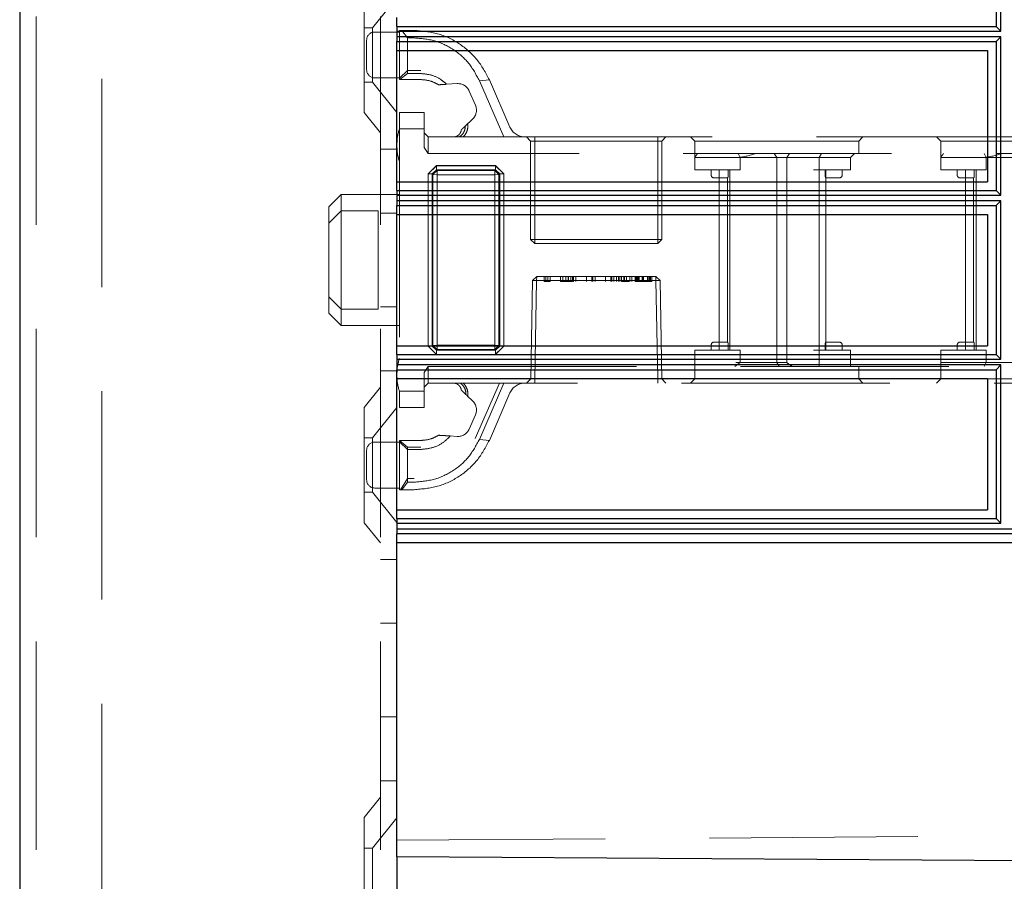
# Model space of a CAD drawing. Units: millimetres. Extents: x 11 to 205, y 5 to 292.
# Drawn here: x 133 to 139, y 211 to 216 of the extents above; entities that cross this region are included whole.
import ezdxf

# ---------------------------------------------------------------- set-up
doc = ezdxf.new("R2010")
doc.units = ezdxf.units.MM
doc.linetypes.add('HIDDEN', pattern=[1.905, 1.27, -0.635])

msp = doc.modelspace()

# ---------------------------------------------------------------- linework, layer by layer
at = {"color": 7, "linetype": 'Continuous', "lineweight": 25}
for p, q in [((133.4406, 241.0407), (133.4406, 106.0407)), ((139.3944, 217.1221), (139.3944, 216.2144)), ((139.4229, 216.1855), (139.4229, 217.151)), ((135.7406, 216.2144), (135.7406, 216.2683)), ((135.7406, 216.2144), (139.3944, 216.2144)), ((135.7406, 216.2144), (135.7406, 216.1682)), ((139.3944, 216.2144), (139.4229, 216.1855)), ((135.7406, 216.1682), (135.7409, 216.1682)), ((135.7406, 216.1682), (135.7406, 216.122)), ((135.7409, 216.1682), (135.7411, 216.1855)), ((135.7411, 216.1509), (135.7409, 216.1682)), ((135.7411, 216.1855), (139.4229, 216.1855)), ((135.7411, 216.1509), (135.7411, 216.1855)), ((135.7406, 216.122), (139.3944, 216.122)), ((135.7406, 216.0683), (135.7406, 216.122)), ((139.4229, 216.1509), (135.7411, 216.1509)), ((139.4229, 216.1509), (139.3944, 216.122)), ((139.3944, 216.122), (139.3944, 215.2145)), ((139.4229, 215.1857), (139.4229, 216.1509)), ((135.7406, 216.0683), (139.3406, 216.0683)), ((135.7406, 215.2683), (135.7406, 216.0683)), ((139.3406, 216.0683), (139.3406, 215.2683)), ((135.7406, 215.2683), (139.3406, 215.2683)), ((135.7406, 215.2145), (135.7406, 215.2683)), ((135.7406, 215.2145), (139.3944, 215.2145)), ((135.7406, 215.2145), (135.7406, 215.1683)), ((139.3944, 215.2145), (139.4229, 215.1857)), ((135.7406, 215.1683), (135.7409, 215.1683)), ((135.7406, 215.1683), (135.7406, 215.1221)), ((135.7409, 215.1683), (135.7411, 215.1857)), ((135.7411, 215.151), (135.7409, 215.1683)), ((135.7411, 215.1857), (139.4229, 215.1857)), ((135.7411, 215.151), (135.7411, 215.1857)), ((139.4229, 215.151), (135.7411, 215.151)), ((139.4229, 215.151), (139.3944, 215.1221)), ((139.4229, 214.1857), (139.4229, 215.151)), ((135.7406, 215.1221), (139.3944, 215.1221)), ((135.7406, 215.0683), (135.7406, 215.1221)), ((139.3944, 215.1221), (139.3944, 214.2145)), ((135.7406, 215.0683), (139.3406, 215.0683)), ((135.7406, 214.2683), (135.7406, 215.0683)), ((139.3406, 215.0683), (139.3406, 214.2683)), ((135.7406, 214.2683), (139.3406, 214.2683)), ((135.7406, 214.2145), (135.7406, 214.2683)), ((135.7406, 214.2145), (139.3944, 214.2145)), ((135.7406, 214.2145), (135.7406, 214.1683)), ((135.7409, 214.1683), (135.7411, 214.1857)), ((135.7411, 214.1857), (139.4229, 214.1857)), ((135.7411, 214.151), (135.7411, 214.1857)), ((139.3944, 214.2145), (139.4229, 214.1857)), ((135.7406, 214.1683), (135.7409, 214.1683)), ((135.7406, 214.1683), (135.7406, 214.1221)), ((135.7406, 214.1221), (139.3944, 214.1221)), ((135.7406, 214.0683), (135.7406, 214.1221)), ((135.7411, 214.151), (135.7409, 214.1683)), ((139.4229, 214.151), (135.7411, 214.151)), ((139.4229, 214.151), (139.3944, 214.1221)), ((139.3944, 214.1221), (139.3944, 213.2144)), ((139.4229, 213.1855), (139.4229, 214.151)), ((135.7406, 214.0683), (139.3406, 214.0683)), ((135.7406, 213.2683), (135.7406, 214.0683)), ((139.3406, 214.0683), (139.3406, 213.2683)), ((135.7406, 213.2683), (139.3406, 213.2683)), ((135.7406, 213.2144), (135.7406, 213.2683)), ((135.7406, 213.2144), (139.3944, 213.2144)), ((135.7406, 213.2144), (135.7406, 213.1682)), ((139.3944, 213.2144), (139.4229, 213.1855)), ((135.7406, 213.1682), (135.7409, 213.1682)), ((135.7406, 213.1682), (135.7406, 213.122)), ((135.7409, 213.1682), (135.7411, 213.1855)), ((135.7411, 213.1509), (135.7409, 213.1682)), ((135.7411, 213.1855), (139.4229, 213.1855)), ((135.7411, 213.1509), (135.7411, 213.1855)), ((143.0566, 213.1509), (135.7411, 213.1509)), ((143.0858, 213.122), (135.7406, 213.122)), ((135.7406, 213.0682), (135.7406, 213.122)), ((135.7406, 213.0682), (143.1406, 213.0682)), ((135.7406, 211.2532), (135.7406, 213.0682)), ((135.7406, 211.1532), (135.7406, 211.2532)), ((145.2706, 211.0897), (135.7406, 211.1532)), ((135.7406, 211.1532), (135.7406, 210.8532))]:
    msp.add_line(p, q, dxfattribs=at)
at = {"color": 7, "linetype": 'HIDDEN', "lineweight": 18}
for p, q in [((133.5406, 241.0407), (133.5406, 106.0407)), ((133.9406, 106.0407), (133.9406, 241.0407)), ((135.6406, 241.0407), (135.6406, 106.0407)), ((135.5406, 215.6892), (135.5406, 216.3922)), ((135.7406, 216.3909), (135.5906, 216.2057)), ((135.5906, 216.2057), (135.5406, 216.2057)), ((135.5906, 216.2057), (135.5906, 215.8757)), ((135.7556, 216.1807), (135.6056, 216.1807)), ((135.7556, 215.8907), (135.7556, 216.1907)), ((135.7556, 216.1907), (135.7698, 216.1907)), ((135.8056, 216.1448), (135.7698, 216.1907)), ((135.7698, 216.1907), (135.8452, 216.1907)), ((135.5556, 215.9507), (135.5556, 216.1307)), ((135.8056, 216.1448), (135.8056, 215.9272)), ((135.8452, 216.1448), (135.8056, 216.1448)), ((135.8056, 215.9453), (135.7556, 215.8986)), ((135.7587, 215.8907), (135.8056, 215.9272)), ((135.8856, 215.9453), (135.8056, 215.9453)), ((135.8056, 215.9272), (135.8856, 215.9272)), ((135.5406, 215.8757), (135.5906, 215.8757)), ((135.5906, 215.8757), (135.7406, 215.6905)), ((135.6056, 215.9007), (135.7556, 215.9007)), ((135.7587, 215.8907), (135.7556, 215.8907)), ((135.8856, 215.8907), (135.7587, 215.8907)), ((135.9937, 215.859), (136.0214, 215.8606)), ((136.027, 215.861), (136.0421, 215.8619)), ((136.0432, 215.862), (136.1077, 215.8659)), ((136.243, 215.884), (136.3037, 215.8901)), ((136.3922, 215.5407), (136.243, 215.884)), ((136.3037, 215.8901), (136.4294, 215.6008)), ((136.1811, 215.821), (136.2189, 215.7339)), ((135.5406, 215.6892), (135.6406, 215.5657)), ((135.7556, 215.6907), (135.9056, 215.6907)), ((135.7556, 215.5907), (135.7556, 215.6907)), ((135.9056, 215.6907), (135.9056, 215.5907)), ((136.2018, 215.6496), (136.1564, 215.6065)), ((135.9056, 215.5907), (135.7556, 215.5907)), ((135.7556, 215.5907), (135.7556, 213.9907)), ((135.9056, 215.4761), (135.9056, 215.5907)), ((135.9056, 215.5657), (135.9306, 215.5407)), ((135.9306, 215.5407), (135.9306, 215.4407)), ((135.9306, 215.5407), (136.1195, 215.5407)), ((136.1195, 215.5407), (136.3922, 215.5407)), ((136.3922, 215.5407), (142.5556, 215.5407)), ((136.5306, 215.5407), (136.5556, 215.5157)), ((136.5806, 215.5157), (136.5556, 215.5157)), ((136.5556, 215.5157), (136.5556, 214.9157)), ((136.5806, 215.5407), (136.5806, 215.5157)), ((136.5806, 215.5157), (137.3306, 215.5157)), ((136.5806, 214.9157), (136.5806, 215.5157)), ((137.3306, 215.5157), (137.3306, 215.5407)), ((137.3556, 215.5157), (137.3306, 215.5157)), ((137.3306, 215.5157), (137.3306, 214.9157)), ((137.3556, 215.5157), (137.3806, 215.5407)), ((137.3556, 214.9157), (137.3556, 215.5157)), ((137.5306, 215.5407), (137.5556, 215.5157)), ((137.5556, 215.5157), (138.5556, 215.5157)), ((137.5556, 215.5157), (137.5556, 215.4157)), ((138.5556, 215.5157), (138.5806, 215.5407)), ((138.5556, 215.4407), (138.5556, 215.5157)), ((139.0306, 215.5407), (139.0556, 215.5157)), ((139.0556, 215.5157), (140.0556, 215.5157)), ((139.0556, 215.5157), (139.0556, 215.4157)), ((135.7406, 215.4657), (135.6406, 215.4657)), ((135.9306, 215.4407), (135.9056, 215.4761)), ((142.5656, 215.4407), (135.9306, 215.4407)), ((137.832, 215.4157), (137.8211, 215.4407)), ((138.0556, 215.4157), (138.041, 215.4407)), ((138.117, 215.4157), (138.1332, 215.4407)), ((138.3154, 215.4157), (138.3294, 215.4407)), ((138.5056, 215.4157), (138.5306, 215.4407)), ((139.3211, 215.4407), (139.332, 215.4157)), ((137.5556, 215.3407), (137.5556, 215.4157)), ((137.7556, 215.4157), (137.5556, 215.4157)), ((137.8056, 215.4157), (137.7556, 215.4157)), ((137.8056, 215.4157), (138.0788, 215.4157)), ((137.832, 215.3407), (137.832, 215.4157)), ((138.0556, 215.4157), (138.0556, 214.1657)), ((138.0788, 215.4157), (138.117, 215.4157)), ((138.117, 215.4157), (138.3154, 215.4157)), ((138.117, 215.4157), (138.117, 214.1657)), ((138.3154, 215.3407), (138.3154, 215.4157)), ((138.3154, 215.4157), (138.3556, 215.4157)), ((138.3556, 215.4157), (138.5056, 215.4157)), ((138.5056, 215.3407), (138.5056, 215.4157)), ((139.0556, 215.3407), (139.0556, 215.4157)), ((139.2556, 215.4157), (139.0556, 215.4157)), ((139.3056, 215.4157), (139.2556, 215.4157)), ((139.3056, 215.4157), (139.5788, 215.4157)), ((139.332, 215.3407), (139.332, 215.4157)), ((135.9304, 214.2659), (135.9304, 215.3155)), ((135.9304, 215.3155), (135.9558, 215.3155)), ((135.9808, 215.3657), (135.9306, 215.3155)), ((135.9306, 215.3155), (135.9306, 214.2659)), ((135.9808, 215.3659), (135.9556, 215.3407)), ((135.9808, 215.3405), (135.9558, 215.3155)), ((135.9558, 215.3155), (135.9808, 215.3405)), ((135.9558, 215.3155), (135.9558, 214.2659)), ((135.9602, 215.3111), (135.9558, 215.3155)), ((135.9602, 215.3111), (135.9852, 215.3361)), ((135.9852, 215.3361), (135.9602, 215.3111)), ((135.9602, 214.2703), (135.9602, 215.3111)), ((135.9602, 215.3111), (135.9854, 215.3109)), ((135.9856, 215.3107), (135.9602, 215.3111)), ((135.9808, 215.3659), (136.3417, 215.3659)), ((135.9808, 215.3405), (135.9808, 215.3659)), ((135.9808, 215.3657), (135.9808, 215.3405)), ((136.3417, 215.3657), (135.9808, 215.3657)), ((136.3417, 215.3405), (135.9808, 215.3405)), ((135.9808, 215.3405), (135.9852, 215.3361)), ((135.9852, 215.3361), (136.3373, 215.3361)), ((135.9854, 215.3109), (135.9852, 215.3361)), ((135.9852, 215.3361), (135.9856, 215.3107)), ((135.9852, 215.3361), (135.9852, 215.3361)), ((135.9854, 215.3109), (135.9854, 214.2705)), ((136.3371, 215.3109), (135.9854, 215.3109)), ((135.9856, 214.2707), (135.9856, 215.3107)), ((135.9856, 215.3107), (136.3369, 215.3107)), ((136.3373, 215.3361), (136.3369, 215.3107)), ((136.3623, 215.3111), (136.3369, 215.3107)), ((136.3369, 215.3107), (136.3369, 214.2707)), ((136.3371, 215.3109), (136.3373, 215.3361)), ((136.3371, 215.3109), (136.3623, 215.3111)), ((136.3371, 214.2705), (136.3371, 215.3109)), ((136.3373, 215.3361), (136.3417, 215.3405)), ((136.3623, 215.3111), (136.3373, 215.3361)), ((136.3373, 215.3361), (136.3623, 215.3111)), ((136.3669, 215.3407), (136.3417, 215.3659)), ((136.3417, 215.3405), (136.3417, 215.3659)), ((136.3919, 215.3155), (136.3417, 215.3657)), ((136.3417, 215.3405), (136.3667, 215.3155)), ((136.3667, 215.3155), (136.3417, 215.3405)), ((136.3667, 215.3155), (136.3623, 215.3111)), ((136.3623, 215.3111), (136.3623, 214.2703)), ((136.3623, 215.3111), (136.3623, 215.3111)), ((136.3667, 214.2659), (136.3667, 215.3155)), ((136.3667, 215.3155), (136.3921, 215.3155)), ((136.3919, 215.3155), (136.3667, 215.3155)), ((136.3919, 214.2659), (136.3919, 215.3155)), ((136.3921, 215.3155), (136.3921, 214.2659)), ((137.5556, 215.3407), (137.8056, 215.3407)), ((137.6556, 215.3407), (137.6556, 215.3107)), ((137.7056, 215.3407), (137.7056, 214.2407)), ((137.7598, 215.3107), (137.7598, 215.3407)), ((137.7706, 215.3407), (137.7706, 214.2407)), ((137.8056, 215.3407), (137.832, 215.3407)), ((138.2806, 215.3407), (138.3154, 215.3407)), ((138.3154, 215.3407), (138.3154, 214.2407)), ((138.3154, 215.3407), (138.3556, 215.3407)), ((138.3514, 215.3107), (138.3514, 215.3407)), ((138.3556, 215.3407), (138.5056, 215.3407)), ((138.3556, 215.2907), (138.3556, 215.3407)), ((138.4556, 215.3107), (138.4556, 215.3407)), ((139.0556, 215.3407), (139.3056, 215.3407)), ((139.1556, 215.3407), (139.1556, 215.3107)), ((139.2056, 215.3407), (139.2056, 214.2407)), ((139.2598, 215.3107), (139.2598, 215.3407)), ((139.2706, 215.3407), (139.2706, 214.2407)), ((139.3056, 215.3407), (139.332, 215.3407)), ((137.6756, 215.2907), (137.7056, 215.2907)), ((137.7056, 215.2907), (137.7571, 215.2907)), ((137.7556, 215.2907), (137.7556, 214.2907)), ((138.3541, 215.2907), (138.4056, 215.2907)), ((138.3556, 214.2907), (138.3556, 215.2907)), ((138.4056, 215.2907), (138.4356, 215.2907)), ((139.1756, 215.2907), (139.2056, 215.2907)), ((139.2056, 215.2907), (139.2571, 215.2907)), ((139.2556, 215.2907), (139.2556, 214.2907)), ((135.4006, 215.1907), (135.3256, 215.1157)), ((135.4006, 215.1907), (135.4006, 215.0907)), ((135.7556, 215.1907), (135.4006, 215.1907)), ((135.3256, 215.0157), (135.3256, 215.1157)), ((135.4006, 215.0907), (135.3256, 215.0157)), ((135.4006, 215.0907), (135.4006, 214.4907)), ((135.6256, 215.0907), (135.4006, 215.0907)), ((135.6256, 214.4907), (135.6256, 215.0907)), ((135.6406, 215.0763), (135.7406, 215.0763)), ((135.3256, 214.5657), (135.3256, 215.0157)), ((136.5806, 214.9157), (136.5556, 214.9157)), ((136.5556, 214.9157), (136.5806, 214.8907)), ((137.3306, 214.9157), (136.5806, 214.9157)), ((136.5806, 214.9157), (136.5806, 214.8907)), ((136.5806, 214.8907), (137.3306, 214.8907)), ((137.3306, 214.8907), (137.3306, 214.9157)), ((137.3556, 214.9157), (137.3306, 214.9157)), ((137.3306, 214.8907), (137.3556, 214.9157)), ((136.5665, 214.6657), (136.556, 214.0661)), ((136.5665, 214.6657), (136.5924, 214.6907)), ((136.5915, 214.6657), (136.5665, 214.6657)), ((136.581, 214.0661), (136.5915, 214.6657)), ((136.5915, 214.6657), (136.581, 214.0661)), ((136.5915, 214.6657), (136.5924, 214.6907)), ((136.5924, 214.6907), (136.5915, 214.6657)), ((136.5915, 214.6657), (137.3197, 214.6657)), ((137.3188, 214.6907), (136.5924, 214.6907)), ((136.6383, 214.6607), (136.6383, 214.6907)), ((136.6383, 214.6607), (136.6471, 214.6607)), ((136.6471, 214.6607), (136.6471, 214.6907)), ((136.6471, 214.6607), (136.6748, 214.6607)), ((136.6613, 214.6607), (136.6613, 214.6907)), ((136.6748, 214.6607), (136.6748, 214.6907)), ((136.7383, 214.6607), (136.7383, 214.6907)), ((136.7517, 214.6607), (136.7517, 214.6907)), ((136.755, 214.6607), (136.7998, 214.6607)), ((136.7705, 214.6607), (136.7705, 214.6907)), ((136.7833, 214.6607), (136.7833, 214.6907)), ((136.7837, 214.6607), (136.7837, 214.6907)), ((136.7844, 214.6607), (136.7844, 214.6907)), ((136.7861, 214.6607), (136.7861, 214.6907)), ((136.7998, 214.6607), (136.7998, 214.6907)), ((136.7998, 214.6607), (136.8102, 214.6607)), ((136.8102, 214.6607), (136.8102, 214.6907)), ((136.8171, 214.6607), (136.8138, 214.6607)), ((136.8171, 214.6607), (136.8171, 214.6907)), ((136.8306, 214.6607), (136.8306, 214.6907)), ((136.8961, 214.6607), (136.8961, 214.6907)), ((136.8966, 214.6607), (136.8966, 214.6907)), ((136.9287, 214.6607), (136.9287, 214.6907)), ((136.9344, 214.6607), (136.9344, 214.6907)), ((136.9479, 214.6607), (136.9479, 214.6907)), ((137.0115, 214.6607), (137.0115, 214.6907)), ((137.0119, 214.6607), (137.0119, 214.6907)), ((137.0441, 214.6607), (137.0441, 214.6907)), ((137.0498, 214.6607), (137.0498, 214.6907)), ((137.0633, 214.6607), (137.0633, 214.6907)), ((137.0787, 214.6607), (137.0787, 214.6907)), ((137.0921, 214.6607), (137.0921, 214.6907)), ((137.0987, 214.6607), (137.0987, 214.6907)), ((137.1094, 214.6607), (137.1094, 214.6907)), ((137.1556, 214.6607), (137.1094, 214.6607)), ((137.1246, 214.6607), (137.1246, 214.6907)), ((137.1257, 214.6607), (137.1257, 214.6907)), ((137.1264, 214.6607), (137.1264, 214.6907)), ((137.1271, 214.6607), (137.1271, 214.6907)), ((137.1404, 214.6607), (137.1404, 214.6907)), ((137.1594, 214.6607), (137.1594, 214.6907)), ((137.1729, 214.6607), (137.1729, 214.6907)), ((137.1921, 214.6607), (137.1921, 214.6907)), ((137.1921, 214.6607), (137.2056, 214.6607)), ((137.1979, 214.6607), (137.1979, 214.6907)), ((137.2056, 214.6607), (137.2056, 214.6907)), ((137.2113, 214.6607), (137.2113, 214.6907)), ((137.2173, 214.6607), (137.2173, 214.6907)), ((137.2344, 214.6607), (137.2344, 214.6907)), ((137.2421, 214.6607), (137.2421, 214.6907)), ((137.2424, 214.6607), (137.2424, 214.6907)), ((137.2425, 214.6607), (137.2425, 214.6907)), ((137.2427, 214.6607), (137.2427, 214.6907)), ((137.2688, 214.6607), (137.2688, 214.6907)), ((137.2729, 214.6607), (137.2729, 214.6907)), ((137.2806, 214.6607), (137.2806, 214.6907)), ((137.2851, 214.6607), (137.2851, 214.6907)), ((137.2863, 214.6607), (137.2863, 214.6907)), ((137.294, 214.6607), (137.294, 214.6907)), ((137.3197, 214.6657), (137.3188, 214.6907)), ((137.3188, 214.6907), (137.3447, 214.6657)), ((137.3188, 214.6907), (137.3197, 214.6657)), ((137.3197, 214.6657), (137.3301, 214.0661)), ((137.3197, 214.6657), (137.3447, 214.6657)), ((137.3301, 214.0661), (137.3197, 214.6657)), ((137.3551, 214.0661), (137.3447, 214.6657)), ((135.4006, 214.4907), (135.3256, 214.5657)), ((135.3256, 214.4657), (135.3256, 214.5657)), ((135.6256, 214.4907), (135.4006, 214.4907)), ((135.4006, 214.4907), (135.4006, 214.3907)), ((135.6406, 214.5051), (135.7406, 214.5051)), ((135.3256, 214.4657), (135.4006, 214.3907)), ((135.4006, 214.3907), (135.7556, 214.3907)), ((137.7056, 214.2907), (137.6756, 214.2907)), ((137.7571, 214.2907), (137.7056, 214.2907)), ((138.4056, 214.2907), (138.3541, 214.2907)), ((138.3556, 214.2407), (138.3556, 214.2907)), ((138.4356, 214.2907), (138.4056, 214.2907)), ((139.2056, 214.2907), (139.1756, 214.2907)), ((139.2571, 214.2907), (139.2056, 214.2907)), ((135.9304, 214.2659), (135.9556, 214.2407)), ((135.9304, 214.2659), (135.9558, 214.2659)), ((135.9558, 214.2659), (135.9306, 214.2659)), ((135.9306, 214.2659), (135.9808, 214.2157)), ((135.9556, 214.2407), (135.9808, 214.2155)), ((135.9558, 214.2659), (135.9602, 214.2703)), ((135.9808, 214.2409), (135.9558, 214.2659)), ((135.9558, 214.2659), (135.9808, 214.2409)), ((135.9856, 214.2707), (135.9602, 214.2703)), ((135.9602, 214.2703), (135.9854, 214.2705)), ((135.9602, 214.2703), (135.9852, 214.2453)), ((135.9602, 214.2703), (135.9602, 214.2703)), ((135.9852, 214.2453), (135.9602, 214.2703)), ((135.9852, 214.2453), (135.9808, 214.2409)), ((135.9808, 214.2155), (135.9808, 214.2409)), ((135.9808, 214.2409), (136.3417, 214.2409)), ((135.9856, 214.2707), (135.9852, 214.2453)), ((135.9852, 214.2453), (135.9854, 214.2705)), ((136.3373, 214.2453), (135.9852, 214.2453)), ((135.9854, 214.2705), (136.3371, 214.2705)), ((136.3369, 214.2707), (135.9856, 214.2707)), ((136.3369, 214.2707), (136.3373, 214.2453)), ((136.3623, 214.2703), (136.3369, 214.2707)), ((136.3371, 214.2705), (136.3623, 214.2703)), ((136.3373, 214.2453), (136.3371, 214.2705)), ((136.3373, 214.2453), (136.3623, 214.2703)), ((136.3623, 214.2703), (136.3373, 214.2453)), ((136.3417, 214.2409), (136.3373, 214.2453)), ((136.3373, 214.2453), (136.3373, 214.2453)), ((136.3667, 214.2659), (136.3417, 214.2409)), ((136.3417, 214.2409), (136.3667, 214.2659)), ((136.3417, 214.2157), (136.3919, 214.2659)), ((136.3417, 214.2155), (136.3417, 214.2409)), ((136.3417, 214.2409), (136.3417, 214.2157)), ((136.3623, 214.2703), (136.3667, 214.2659)), ((136.3667, 214.2659), (136.3921, 214.2659)), ((136.3669, 214.2407), (136.3921, 214.2659)), ((137.8056, 214.2407), (137.5556, 214.2407)), ((137.5556, 214.2407), (137.5556, 214.1407)), ((137.6556, 214.2707), (137.6556, 214.2407)), ((137.7598, 214.2407), (137.7598, 214.2707)), ((137.832, 214.2407), (137.8056, 214.2407)), ((137.832, 214.2407), (137.832, 214.1657)), ((138.3154, 214.2407), (138.2806, 214.2407)), ((138.3154, 214.2407), (138.3154, 214.1407)), ((138.3556, 214.2407), (138.3154, 214.2407)), ((138.3514, 214.2707), (138.3514, 214.2407)), ((138.5056, 214.2407), (138.3556, 214.2407)), ((138.4556, 214.2407), (138.4556, 214.2707)), ((138.5056, 214.2407), (138.5056, 214.1407)), ((139.3056, 214.2407), (139.0556, 214.2407)), ((139.0556, 214.2407), (139.0556, 214.1657)), ((139.1556, 214.2707), (139.1556, 214.2407)), ((139.2598, 214.2407), (139.2598, 214.2707)), ((139.332, 214.2407), (139.3056, 214.2407)), ((139.332, 214.2407), (139.332, 214.1657)), ((135.9808, 214.2157), (136.3417, 214.2157)), ((136.3417, 214.2155), (135.9808, 214.2155)), ((135.6406, 214.1157), (135.7406, 214.1157)), ((135.9056, 214.1053), (135.9306, 214.1407)), ((135.9306, 214.1407), (142.5656, 214.1407)), ((135.9306, 214.1407), (135.9306, 214.0407)), ((137.5556, 214.1407), (137.5556, 214.0657)), ((137.7994, 214.1407), (137.832, 214.1657)), ((138.0788, 214.1657), (137.8056, 214.1657)), ((138.0556, 214.1657), (138.0698, 214.1407)), ((138.117, 214.1657), (138.0788, 214.1657)), ((138.5556, 214.0657), (138.5556, 214.1407)), ((139.0556, 214.1657), (139.2556, 214.1657)), ((139.0556, 214.1657), (139.0556, 214.0657)), ((139.2556, 214.1657), (139.3056, 214.1657)), ((139.5788, 214.1657), (139.3056, 214.1657)), ((139.332, 214.1657), (139.3211, 214.1407)), ((135.9056, 213.9907), (135.9056, 214.1053)), ((136.5306, 214.0407), (136.556, 214.0661)), ((136.556, 214.0661), (136.581, 214.0661)), ((136.581, 214.0407), (136.581, 214.0661)), ((137.3301, 214.0661), (136.581, 214.0661)), ((136.581, 214.0661), (136.581, 214.0661)), ((136.581, 214.0661), (136.581, 214.0407)), ((137.3301, 214.0407), (137.3301, 214.0661)), ((137.3551, 214.0661), (137.3301, 214.0661)), ((137.3301, 214.0661), (137.3301, 214.0407)), ((137.3301, 214.0661), (137.3301, 214.0661)), ((137.3551, 214.0661), (137.3806, 214.0407)), ((137.5556, 214.0657), (137.5306, 214.0407)), ((138.0556, 214.0657), (137.5556, 214.0657)), ((138.5556, 214.0657), (138.0556, 214.0657)), ((138.5806, 214.0407), (138.5556, 214.0657)), ((139.0556, 214.0657), (139.0306, 214.0407)), ((139.5556, 214.0657), (139.0556, 214.0657)), ((135.6406, 214.0157), (135.5406, 213.8922)), ((135.7556, 213.9907), (135.9056, 213.9907)), ((135.7556, 213.8907), (135.7556, 213.9907)), ((135.9056, 214.0157), (135.9306, 214.0407)), ((135.9056, 213.9907), (135.9056, 213.8907)), ((136.1437, 214.0407), (135.9306, 214.0407)), ((136.3922, 214.0407), (136.1437, 214.0407)), ((136.365, 214.0407), (136.218, 213.7026)), ((136.243, 213.6974), (136.3922, 214.0407)), ((142.5556, 214.0407), (136.3922, 214.0407)), ((136.1713, 213.9608), (136.2018, 213.9319)), ((136.4294, 213.9806), (136.3037, 213.6914)), ((135.5406, 213.1892), (135.5406, 213.8922)), ((135.7406, 213.8909), (135.5906, 213.7057)), ((135.9056, 213.8907), (135.7556, 213.8907)), ((136.2189, 213.8475), (136.1811, 213.7604)), ((135.5906, 213.7057), (135.5406, 213.7057)), ((135.5906, 213.7057), (135.5906, 213.3757)), ((135.7556, 213.6828), (135.7556, 213.6907)), ((135.7556, 213.6907), (135.8856, 213.6907)), ((135.756, 213.6907), (135.8056, 213.6497)), ((136.1077, 213.7155), (136.0658, 213.7181)), ((136.3037, 213.6914), (136.243, 213.6974)), ((135.5556, 213.5407), (135.5556, 213.6307)), ((135.7556, 213.6807), (135.6056, 213.6807)), ((135.8056, 213.6361), (135.7556, 213.6828)), ((135.7556, 213.3907), (135.7556, 213.6828)), ((135.8056, 213.6361), (135.8056, 213.6497)), ((135.8056, 213.6497), (135.8856, 213.6497)), ((135.8056, 213.6361), (135.8056, 213.4366)), ((135.8856, 213.6361), (135.8056, 213.6361)), ((135.5556, 213.4507), (135.5556, 213.5407)), ((135.8056, 213.4582), (135.763, 213.3907)), ((135.8452, 213.4582), (135.8056, 213.4582)), ((135.6056, 213.4007), (135.7556, 213.4007)), ((135.7698, 213.3907), (135.7556, 213.3907)), ((135.7698, 213.3907), (135.8056, 213.4366)), ((135.8452, 213.3907), (135.7698, 213.3907)), ((135.8056, 213.4366), (135.8452, 213.4366)), ((135.5406, 213.3757), (135.5906, 213.3757)), ((135.5906, 213.3757), (135.7406, 213.1905)), ((135.5406, 213.1892), (135.6406, 213.0657)), ((135.7406, 212.9657), (135.6406, 212.9657)), ((135.6406, 212.5763), (135.7406, 212.5763)), ((135.6406, 212.0051), (135.7406, 212.0051)), ((135.6406, 211.6157), (135.7406, 211.6157)), ((135.6406, 211.5157), (135.5406, 211.3922)), ((135.5406, 210.6892), (135.5406, 211.3922)), ((135.7406, 211.3909), (135.5906, 211.2057)), ((135.7406, 211.2532), (145.4909, 211.3213)), ((135.5906, 211.2057), (135.5406, 211.2057)), ((135.5906, 211.2057), (135.5906, 210.8757))]:
    msp.add_line(p, q, dxfattribs=at)
at = {"color": 7, "linetype": 'HIDDEN', "lineweight": 18, "flags": 128}
for points in [[(135.9556, 215.3407), (135.943, 215.3281), (135.9304, 215.3155)], [(136.3921, 215.3155), (136.3795, 215.3281), (136.3669, 215.3407)], [(136.3417, 214.2155), (136.3543, 214.2281), (136.3669, 214.2407)]]:
    msp.add_lwpolyline(points, dxfattribs=at)
at = {"color": 7, "linetype": 'HIDDEN', "lineweight": 18}
for centre, radius, start, end in [((135.6056, 216.1307), 0.05, 90, 180), ((135.6056, 215.9507), 0.05, 180, 270), ((136.1123, 215.7911), 0.075, 23.49656, 93.49656), ((136.1502, 215.704), 0.075, 313.49656, 23.49656), ((136.0406, 215.497), 0.3, 161.80513, 180), ((136.5211, 215.6407), 0.1, 203.49656, 270), ((136.0406, 215.4844), 0.3, 180, 198.19487), ((137.6756, 215.3107), 0.02, 180, 270), ((138.4356, 215.3107), 0.02, 270, 0), ((139.1756, 215.3107), 0.02, 180, 270), ((137.6756, 214.2707), 0.02, 90, 180), ((138.4356, 214.2707), 0.02, 0, 90), ((139.1756, 214.2707), 0.02, 90, 180), ((136.0406, 214.097), 0.3, 161.80513, 180), ((136.0406, 214.0844), 0.3, 180, 198.19487), ((136.5211, 213.9407), 0.1, 90, 156.50344), ((136.1502, 213.8774), 0.075, 336.50344, 46.50344), ((136.1123, 213.7904), 0.075, 266.50344, 336.50344), ((135.6056, 213.6307), 0.05, 90, 180), ((135.6056, 213.4507), 0.05, 180, 270)]:
    msp.add_arc(centre, radius, start, end, dxfattribs=at)
msp.add_ellipse((138.0556, 214.3657), major_axis=(0.2898, -0.2898), ratio=0.267949, start_param=5.180317, end_param=5.298652, dxfattribs=at)
for points, knots in [([(135.8452, 216.1907), (135.8936, 216.1866), (135.9909, 216.1784), (136.1236, 216.1135), (136.2353, 216.0175), (136.2808, 215.9327), (136.3037, 215.8901)], [0, 0, 0, 0, 0.246031, 0.494031, 0.745288, 1, 1, 1, 1]), ([(136.243, 215.884), (136.2231, 215.921), (136.1838, 215.9943), (136.0869, 216.0777), (135.9718, 216.1341), (135.8872, 216.1413), (135.8452, 216.1448)], [0, 0, 0, 0, 0.256183, 0.507843, 0.75522, 1, 1, 1, 1]), ([(135.8856, 215.9272), (135.9081, 215.9252), (135.9534, 215.9211), (136.007, 215.8944), (136.0333, 215.8708), (136.0432, 215.862)], [0, 0, 0, 0, 0.381715, 0.767811, 1, 1, 1, 1]), ([(135.9937, 215.859), (135.978, 215.8676), (135.9447, 215.886), (135.906, 215.8891), (135.8856, 215.8907)], [0, 0, 0, 0, 0.473215, 1, 1, 1, 1]), ([(136.0432, 215.862), (136.0373, 215.8616), (136.0264, 215.861), (136.01, 215.8599), (135.9991, 215.8593), (135.9937, 215.859)], [0, 0, 0, 0, 0.3758539, 0.6876604, 1, 1, 1, 1]), ([(136.1437, 215.5407), (136.1497, 215.5473), (136.1617, 215.5605), (136.1712, 215.5855), (136.1732, 215.6061), (136.1717, 215.6177), (136.1713, 215.6206)], [0, 0, 0, 0, 0.2954902, 0.5956872, 0.8982879, 1, 1, 1, 1]), ([(136.0834, 215.5407), (136.0874, 215.541), (136.0955, 215.5416), (136.107, 215.5461), (136.117, 215.553), (136.125, 215.5621), (136.1307, 215.5727), (136.1322, 215.5804), (136.133, 215.5843)], [0, 0, 0, 0, 0.15774, 0.317992, 0.482601, 0.652321, 0.826726, 1, 1, 1, 1]), ([(136.1564, 215.6065), (136.1564, 215.6059), (136.1566, 215.5967), (136.1535, 215.5791), (136.1408, 215.556), (136.1266, 215.5458), (136.1195, 215.5407)], [0, 0, 0, 0, 0.0238814, 0.3545285, 0.6807412, 1, 1, 1, 1]), ([(136.133, 215.5843), (136.1351, 215.5863), (136.1394, 215.5903), (136.1472, 215.5977), (136.1528, 215.603), (136.1564, 215.6065)], [0, 0, 0, 0, 0.26092, 0.521793, 1, 1, 1, 1]), ([(136.1195, 215.5407), (136.1147, 215.5407), (136.1075, 215.5407), (136.097, 215.5407), (136.0897, 215.5407), (136.0855, 215.5407), (136.0834, 215.5407)], [0, 0, 0, 0, 0.500933, 0.750823, 0.875849, 1, 1, 1, 1]), ([(137.5556, 215.4157), (137.5572, 215.4183), (137.5595, 215.4219), (137.5702, 215.4364), (137.5733, 215.4407)], [0, 0, 0, 0, 0.70656, 1, 1, 1, 1]), ([(137.9287, 215.4407), (137.8916, 215.4293), (137.8497, 215.4164), (137.8102, 215.4158), (137.8056, 215.4157)], [0, 0, 0, 0, 0.882286, 1, 1, 1, 1]), ([(139.0556, 215.4157), (139.0572, 215.4183), (139.0595, 215.4219), (139.0702, 215.4364), (139.0733, 215.4407)], [0, 0, 0, 0, 0.7065598, 1, 1, 1, 1]), ([(139.4287, 215.4407), (139.3916, 215.4293), (139.3497, 215.4164), (139.3102, 215.4158), (139.3056, 215.4157)], [0, 0, 0, 0, 0.882286, 1, 1, 1, 1]), ([(137.7571, 215.2907), (137.7573, 215.2909), (137.7578, 215.2914), (137.7586, 215.2949), (137.7593, 215.3), (137.7597, 215.3056), (137.7598, 215.3093), (137.7598, 215.3107)], [0, 0, 0, 0, 0.216324, 0.432626, 0.649263, 0.864489, 1, 1, 1, 1]), ([(138.3514, 215.3107), (138.3514, 215.3085), (138.3515, 215.304), (138.352, 215.2981), (138.3528, 215.2935), (138.3535, 215.2911), (138.3539, 215.2908), (138.3541, 215.2907)], [0, 0, 0, 0, 0.211793, 0.423528, 0.636862, 0.852656, 1, 1, 1, 1]), ([(139.2571, 215.2907), (139.2573, 215.2909), (139.2578, 215.2914), (139.2586, 215.2949), (139.2593, 215.3), (139.2597, 215.3056), (139.2598, 215.3093), (139.2598, 215.3107)], [0, 0, 0, 0, 0.216324, 0.432626, 0.649263, 0.864489, 1, 1, 1, 1]), ([(136.7383, 214.6607), (136.7388, 214.6607), (136.7397, 214.6607), (136.7444, 214.6607), (136.7494, 214.6607), (136.7532, 214.6607), (136.755, 214.6607)], [0, 0, 0, 0, 0.3393742, 0.5594856, 0.7797313, 1, 1, 1, 1]), ([(137.1979, 214.6607), (137.1996, 214.6607), (137.2031, 214.6607), (137.2145, 214.6607), (137.2284, 214.6607), (137.2378, 214.6607), (137.2425, 214.6607)], [0, 0, 0, 0, 0.280288, 0.55968, 0.779747, 1, 1, 1, 1]), ([(137.2344, 214.6607), (137.2429, 214.6607), (137.2556, 214.6607), (137.268, 214.6607), (137.2723, 214.6607), (137.2727, 214.6607), (137.2729, 214.6607)], [0, 0, 0, 0, 0.499396, 0.749029, 0.874536, 1, 1, 1, 1]), ([(137.2425, 214.6607), (137.2486, 214.6607), (137.2607, 214.6607), (137.2753, 214.6607), (137.2845, 214.6607), (137.2857, 214.6607), (137.2863, 214.6607)], [0, 0, 0, 0, 0.280085, 0.559868, 0.780099, 1, 1, 1, 1]), ([(137.2851, 214.6607), (137.288, 214.6607), (137.2931, 214.6607), (137.2938, 214.6607), (137.294, 214.6607)], [0, 0, 0, 0, 0.559419, 1, 1, 1, 1]), ([(137.7598, 214.2707), (137.7597, 214.2729), (137.7597, 214.2774), (137.7591, 214.2833), (137.7584, 214.2879), (137.7576, 214.2903), (137.7572, 214.2906), (137.7571, 214.2907)], [0, 0, 0, 0, 0.211793, 0.423528, 0.636862, 0.852656, 1, 1, 1, 1]), ([(138.3541, 214.2907), (138.3538, 214.2905), (138.3533, 214.29), (138.3525, 214.2865), (138.3518, 214.2814), (138.3514, 214.2758), (138.3514, 214.2721), (138.3514, 214.2707)], [0, 0, 0, 0, 0.216324, 0.432626, 0.649263, 0.864489, 1, 1, 1, 1]), ([(139.2598, 214.2707), (139.2597, 214.2729), (139.2597, 214.2774), (139.2591, 214.2833), (139.2584, 214.2879), (139.2576, 214.2903), (139.2572, 214.2906), (139.2571, 214.2907)], [0, 0, 0, 0, 0.211793, 0.423528, 0.636862, 0.852656, 1, 1, 1, 1]), ([(136.133, 213.9971), (136.1322, 214.001), (136.1307, 214.0087), (136.125, 214.0193), (136.117, 214.0284), (136.107, 214.0353), (136.0956, 214.0398), (136.0874, 214.0404), (136.0834, 214.0407)], [0, 0, 0, 0, 0.1773, 0.354598, 0.525367, 0.688931, 0.846276, 1, 1, 1, 1]), ([(136.1603, 213.9712), (136.1604, 213.9724), (136.1609, 213.9822), (136.1581, 214.0004), (136.1466, 214.024), (136.1332, 214.0352), (136.1265, 214.0407)], [0, 0, 0, 0, 0.045606, 0.368291, 0.687267, 1, 1, 1, 1]), ([(136.1713, 213.9608), (136.1682, 213.9637), (136.1621, 213.9695), (136.1497, 213.9813), (136.1396, 213.9908), (136.133, 213.9971)], [0, 0, 0, 0, 0.253321, 0.50667, 1, 1, 1, 1]), ([(136.1437, 214.0407), (136.1497, 214.0342), (136.1617, 214.0209), (136.1712, 213.9959), (136.1732, 213.9753), (136.1717, 213.9637), (136.1713, 213.9608)], [0, 0, 0, 0, 0.29549, 0.595687, 0.898288, 1, 1, 1, 1]), ([(135.8452, 213.4366), (135.8872, 213.4401), (135.9718, 213.4473), (136.0869, 213.5037), (136.1838, 213.5871), (136.2231, 213.6604), (136.243, 213.6974)], [0, 0, 0, 0, 0.24478, 0.492157, 0.743817, 1, 1, 1, 1]), ([(136.3037, 213.6914), (136.2808, 213.6487), (136.2353, 213.5639), (136.1236, 213.4679), (135.9909, 213.403), (135.8936, 213.3948), (135.8452, 213.3907)], [0, 0, 0, 0, 0.254712, 0.505969, 0.753969, 1, 1, 1, 1]), ([(135.8856, 213.6907), (135.906, 213.6923), (135.9447, 213.6954), (135.978, 213.7138), (135.9937, 213.7225)], [0, 0, 0, 0, 0.526311, 1, 1, 1, 1]), ([(136.0658, 213.7181), (136.0518, 213.7042), (136.021, 213.6737), (135.9583, 213.6427), (135.9097, 213.6383), (135.8856, 213.6361)], [0, 0, 0, 0, 0.295306, 0.649663, 1, 1, 1, 1]), ([(135.9937, 213.7225), (136.003, 213.7219), (136.0202, 213.7208), (136.044, 213.7194), (136.0585, 213.7185), (136.0658, 213.7181)], [0, 0, 0, 0, 0.371555, 0.685602, 1, 1, 1, 1])]:
    msp.add_open_spline(points, degree=3, knots=knots, dxfattribs=at)

doc.saveas('drawing.dxf')
